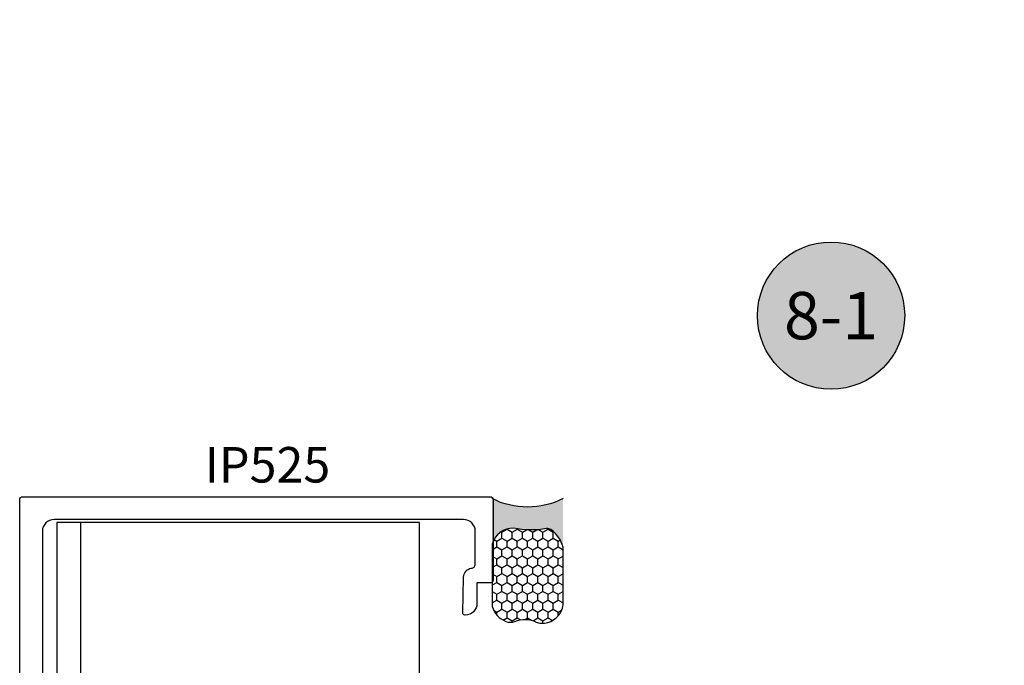
# Model space of a CAD drawing. Units: inches. Extents: x 127 to 158.6, y 427.5 to 469.1.
# Drawn here: x 144 to 149.2, y 432.7 to 436.1 of the extents above; entities that cross this region are included whole.
import ezdxf
from ezdxf.enums import TextEntityAlignment as Align

# ---------------------------------------------------------------- set-up
doc = ezdxf.new("R2010")
doc.units = ezdxf.units.IN
doc.header["$LTSCALE"] = 0.25
doc.header["$MEASUREMENT"] = 0
for name, color, linetype in [('Arcadia-Dim', 4, 'Continuous'), ('Arcadia-Profile', 5, 'Continuous'), ('Arcadia-Shade', 8, 'Continuous'), ('Arcadia-Text', 3, 'Continuous')]:
    doc.layers.add(name, color=color, linetype=linetype)
doc.styles.get("Standard").update_dxf_attribs({"font": 'ARIALN.TTF'})
doc.dimstyles.get("Standard").update_dxf_attribs({"dimscale": 0, "dimtxt": 0.046875, "dimasz": 0.0625, "dimexe": 0.0625, "dimexo": 0.0625, "dimgap": 0.09, "dimtad": 0, "dimtih": 1, "dimtoh": 1, "dimdec": 4, "dimzin": 0, "dimdsep": 46, "dimlunit": 4, "dimtxsty": 'Standard', "dimcen": 0.046875, "dimadec": 0, "dimazin": 0, "dimtfac": 1, "dimtdec": 4, "dimtofl": 0, "dimtmove": 0, "dimatfit": 3, "dimfxl": 1, "dimtolj": 1, "dimtzin": 0, "dimarcsym": 0})

# ---------------------------------------------------------------- blocks, each defined once
blk = doc.blocks.new('*D6')
at = {"layer": 'Arcadia-Dim', "color": 0, "lineweight": -2}
for p, q in [((146.1272631568818, 438.9194796728455), (146.1272631568818, 436.4527174378376)), ((145.8772631568819, 436.7027174378376), (145.6272631568818, 436.7027174378376)), ((146.6764813546635, 436.7172116199609), (146.6764813546635, 436.4527174378376)), ((146.9264813546635, 436.7027174378376), (147.1764813546635, 436.7027174378376))]:
    blk.add_line(p, q, dxfattribs=at)
at = {"layer": 'Arcadia-Dim', "color": 0, "lineweight": -3}
for points in [[(145.8772631568819, 436.7443841045043), (145.8772631568819, 436.6610507711709), (146.1272631568818, 436.7027174378376)], [(146.9264813546635, 436.7443841045043), (146.9264813546635, 436.6610507711709), (146.6764813546635, 436.7027174378376)]]:
    blk.add_solid(points, dxfattribs=at)
at = {"layer": 'Defpoints', "lineweight": -3}
for p in [(146.1272631568818, 439.1694796728454), (146.6764813546635, 436.967211619961), (146.1272631568818, 436.7027174378376)]:
    blk.add_point(p, dxfattribs=at)
at = {"layer": 'Arcadia-Dim', "color": 0, "lineweight": -3, "insert": (148.3217814910892, 436.7027174378376), "char_height": 0.1875, "attachment_point": 5}
blk.add_mtext('\\A1;{\\H1.000000x;\\S9/16;}" MIN. GLASS\\PBITE', dxfattribs=at)
blk = doc.blocks.new('Keynote')
at = {"layer": 'Arcadia-Shade', "lineweight": -3}
h = blk.add_hatch(color=256, dxfattribs=at)
h.dxf.hatch_style = 1
edge = h.paths.add_edge_path()
edge.add_arc((0, 0), 0.0972, 0, 360)
at = {"layer": 'Defpoints', "lineweight": -3}
blk.add_circle((0, 0), 0.0972, dxfattribs=at)
at = {"layer": 'Arcadia-Text'}
blk.add_attdef('KEYNOTE_BUBBLE', text='', height=0.0625, dxfattribs=at).set_placement((0, 0), align=Align.MIDDLE_CENTER)
blk = doc.blocks.new('*U39')
at = {"layer": 'Arcadia-Profile'}
h = blk.add_hatch(color=256, dxfattribs=at)
edge = h.paths.add_edge_path()
edge.add_line((-3e-16, 0.3750000000000013), (-0.2561978488290509, 0.3750000000000013))
edge.add_arc((-0.2968777799670104, 0.2172425456151554), 0.1629179892196557, 35.12576795111403, 75.54049043261011, ccw=False)
edge.add_arc((-0.1891877120709748, 0.2930007706583724), 0.0312499999999845, -9.589877105315225, 35.125767951116984, ccw=False)
edge.add_arc((0.3231379503014348, 0.2064404742972083), 0.4883366330377225, 170.4101228946807, 190.9855794753516)
edge.add_arc((-0.2710315728123671, 0.1106123631241158), 0.1148149856163851, -74.44993404158168, 1.3823096407652997, ccw=False)
edge.add_line((-0.2402519359356224, 3.382e-13), (-4.479e-13, 3.382e-13))
edge.add_arc((0.373177790171672, 0.1874999999997243), 0.4176337068263488, 153.3231490947053, 206.6768509051579, ccw=False)
at = {"layer": 'Arcadia-Shade', "lineweight": -3}
h = blk.add_hatch(dxfattribs=at)
h.set_pattern_fill('HONEY', color=256, scale=0.25)
h.set_pattern_definition([(0, (0, 0), (0.046875, 0.0270632938682637), [0.03125, -0.0625]), (120, (0, 0), (-0.046875, 0.0270632938682637), [0.03125, -0.0625]), (60, (0, 0), (0, 0.0541265877365274), [-0.0625, 0.03125])])
h.paths.add_polyline_path([(-0.2402519359368233, -2.9e-15, 0.3435090603726194), (-0.1562500000000309, 0.1133821040536955, -0.0900193469024165), (-0.1583744156327502, 0.2877946912689345, 0.1976228614784509), (-0.1636286172469866, 0.3109811814372565, 0.1781934081275223), (-0.2561978488290509, 0.3750000000000013), (-0.550297450482238, 0.3750000000000013, 0.0954169236935345), (-0.5863897107137319, 0.3680490913405168, 0.3204879081861729), (-0.6582734691761499, 0.2585863400617527, 0.1072170252175634), (-0.65164444080708, 0.2329292479401068, -0.2200532177358034), (-0.6478854977273305, 0.1199428811052638, 0.197198363996938), (-0.6483858901275295, 0.0724912902839393, 0.2294187004830097), (-0.5691393538842893, -2.9e-15)])
at = {"layer": 'Arcadia-Profile'}
blk.add_lwpolyline([(-0.65164444080708, 0.232929247940107, -0.1073450320601699), (-0.6582747017734847, 0.2586179536280531, -0.3204104769671941), (-0.5863897107137312, 0.368049091340517, -0.0954169236934258), (-0.5502974504822792, 0.3750000000000013), (-0.2561978488290509, 0.3750000000000013, -0.1781934081275193), (-0.1636286172469877, 0.3109811814372581, -0.1976228614784485), (-0.1583744156327499, 0.2877946912689366, 0.0900193469024188), (-0.1562500000000304, 0.1133821040536933, -0.3435090603726143), (-0.2402519359368232, -2.9e-15), (-0.5691393538842894, -2.9e-15, -0.2294187004830065), (-0.6483858901275288, 0.072491290283938, -0.1971983639969396), (-0.647885497727331, 0.1199428811052628, 0.2200532177358061)], format="xyb", close=True, dxfattribs=at)
blk.add_arc((0.373177790170492, 0.1874999999999977), 0.4176337068251687, 153.3231490946662, 206.6768509053331, dxfattribs=at)

msp = doc.modelspace()

# ---------------------------------------------------------------- linework, layer by layer
at = {"layer": 'Arcadia-Profile'}
msp.add_line((144.3497904582875, 433.4894782888702), (144.3497904582875, 428.8534569218866), dxfattribs=at)
at = {"layer": 'Arcadia-Profile', "lineweight": -3}
msp.add_lwpolyline([(144.0277892178814, 428.6394569218987), (144.0277892178813, 433.6094569218988, -0.4142135623730951), (144.0427892178813, 433.6244569218988), (146.5127892178813, 433.6244569218988, -0.4142135623730951), (146.5277892178813, 433.6094569218988), (146.5277892178813, 433.1844131475659, -0.4142135623730951), (146.5127892178813, 433.169413147566), (146.4427892178813, 433.169413147566), (146.4427892178813, 433.061413147566, -0.4142135623730951), (146.3807892178813, 432.999413147566), (146.378027279782, 432.999413147566, -0.4211208025063434), (146.3680300467992, 433.0096483765773), (146.3725003849413, 433.1996377476178, -0.3477822665071417), (146.4121378838683, 433.2473789319268), (146.4127892178813, 433.2473789319268, 0.414213562373888), (146.4337892178813, 433.2683789319268), (146.4337892178814, 433.4424350347324, 0.4142135623733637), (146.3717892178813, 433.5044350347324), (144.2097904582875, 433.5044782888702, 0.4142194221680941), (144.1477892178814, 433.4424782888826), (144.1477892178813, 431.1844569218989, 0.9999999999943154)], format="xyb", dxfattribs=at)
at = {"layer": 'Arcadia-Profile'}
msp.add_lwpolyline([(144.224790458287, 428.8534569218866), (146.1389240645341, 428.8534569218866), (146.1389240645346, 433.4894782888702), (144.2247904582875, 433.4894782888702)], close=True, dxfattribs=at)

# ---------------------------------------------------------------- block references
at = {"layer": 'Arcadia-Profile', "lineweight": -3, "xscale": -1, "rotation": 270}
msp.add_blockref('*U39', (146.5227892178813, 433.6144569218988), dxfattribs=at)
at = {"layer": 'Arcadia-Text', "lineweight": -3, "xscale": 4, "yscale": 4, "zscale": 4}
msp.add_blockref('Keynote', (148.3128683185174, 434.5809370079366), dxfattribs=at).add_auto_attribs({'KEYNOTE_BUBBLE': '8-1'})

# ---------------------------------------------------------------- texts
at = {"layer": 'Arcadia-Text', "lineweight": -3}
msp.add_text('IP525', height=0.1875, dxfattribs=at).set_placement((145.0051232050041, 433.6995397340875))

# ---------------------------------------------------------------- dimensions: what is measured, and where the dimension line sits
at = {"layer": 'Arcadia-Dim', "lineweight": -3}
dim = msp.add_linear_dim(base=(146.1272631568818, 436.7027174378376), p1=(146.6764813546635, 436.967211619961), p2=(146.1272631568818, 439.1694796728454), angle=180, text='<> MIN. GLASS\\PBITE', dimstyle='Standard', override={"dimscale": 4}, dxfattribs=at)
dim.commit()
dim.dimension.update_dxf_attribs({"geometry": '*D6', "text_midpoint": (148.3217814910892, 436.7027174378376), "dimtype": 160})

doc.saveas('drawing.dxf')
